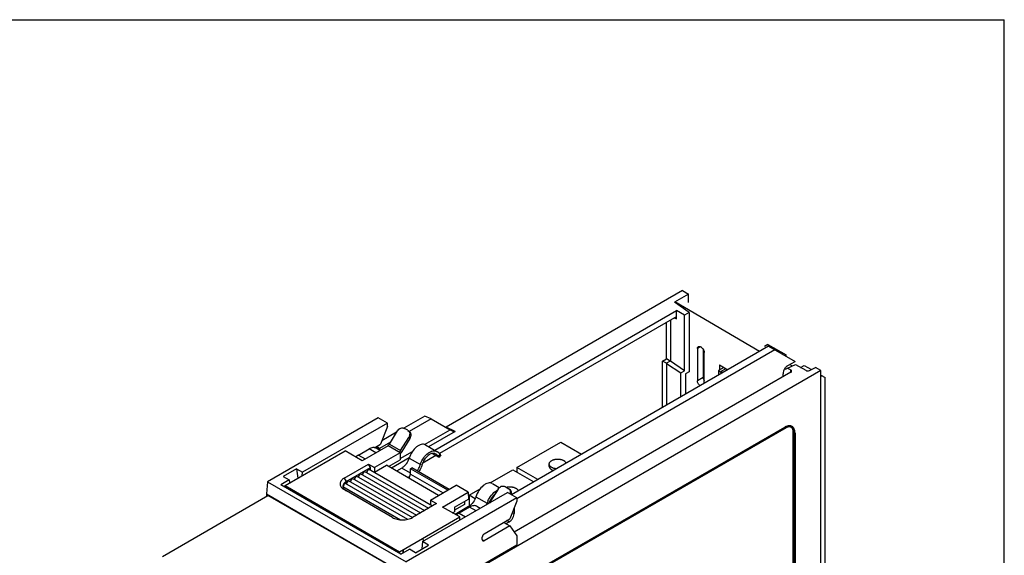
# Model space of a CAD drawing. Units: inches. Extents: x 0 to 22, y 0 to 17.
# Drawn here: x 15.2 to 22, y 13.3 to 17 of the extents above; entities that cross this region are included whole.
import ezdxf

# ---------------------------------------------------------------- set-up
doc = ezdxf.new("R2010")
doc.units = ezdxf.units.IN
doc.header["$LTSCALE"] = 1.21
doc.header["$MEASUREMENT"] = 0
doc.layers.get('0').update_dxf_attribs({"linetype": 'CONTINUOUS'})

msp = doc.modelspace()

# ---------------------------------------------------------------- linework, layer by layer
at = {"color": 7, "linetype": 'Continuous'}
for p, q in [((0, 17), (22, 17)), ((22, 0), (22, 17)), ((19.7692, 15.1221), (18.1288, 14.175)), ((19.8092, 15.0986), (19.7135, 15.0413)), ((19.7692, 15.1221), (19.8092, 15.0986)), ((19.8092, 15.0395), (19.8092, 15.0988)), ((19.8151, 14.9703), (19.7135, 15.0413)), ((20.3019, 14.7004), (19.7156, 15.0449)), ((18.05, 14.0161), (19.7265, 14.984)), ((19.7265, 14.9262), (19.7265, 14.984)), ((19.7824, 14.9514), (19.7268, 14.9841)), ((19.8151, 14.9703), (19.7824, 14.9514)), ((19.8151, 14.9703), (19.8151, 14.5603)), ((19.7126, 14.9343), (18.0825, 13.9932)), ((19.6565, 14.6491), (19.6565, 14.902)), ((19.6843, 14.918), (19.6843, 14.633)), ((19.7111, 14.9335), (19.7265, 14.9262)), ((19.7827, 14.5673), (19.7827, 14.9516)), ((20.3611, 14.7488), (20.3369, 14.7348)), ((20.3611, 14.7488), (20.4864, 14.6765)), ((20.3658, 14.7373), (18.5816, 13.707)), ((20.4096, 14.712), (18.6193, 13.6782)), ((19.8721, 14.7204), (19.8889, 14.7338)), ((19.8721, 14.7204), (19.8721, 14.4975)), ((19.8991, 14.7285), (19.8927, 14.7322)), ((19.9118, 14.7157), (19.9118, 14.5204)), ((19.9197, 14.4797), (19.9197, 14.6923)), ((20.3658, 14.7373), (20.5489, 14.6316)), ((19.6301, 14.6338), (19.6565, 14.6491)), ((19.6301, 14.3125), (19.6301, 14.6338)), ((19.6567, 14.6185), (19.6301, 14.6338)), ((19.6831, 14.6337), (19.6565, 14.6491)), ((19.6831, 14.6337), (19.6567, 14.6185)), ((19.6578, 14.6178), (19.6578, 14.3285)), ((19.6578, 14.6178), (19.7562, 14.5521)), ((19.7827, 14.5673), (19.6843, 14.633)), ((20.4787, 14.6721), (20.4864, 14.6765)), ((20.4864, 14.6677), (20.4864, 14.6765)), ((20.4984, 14.6024), (20.5489, 14.6316)), ((20.7288, 14.568), (18.1162, 13.0596)), ((20.5195, 14.5565), (18.6009, 13.4488)), ((19.7562, 14.5521), (19.7827, 14.5673)), ((19.7562, 14.3853), (19.7562, 14.5521)), ((19.8151, 14.5603), (19.7886, 14.5451)), ((19.7886, 14.5451), (19.7886, 14.404)), ((20.024, 14.6077), (20.0821, 14.5735)), ((20.024, 14.6075), (20.024, 14.5716)), ((20.0699, 14.5807), (20.0354, 14.5608)), ((20.0354, 14.5608), (20.0354, 14.5465)), ((20.0477, 14.5536), (20.0354, 14.5608)), ((20.4655, 14.5253), (20.4655, 14.5454)), ((20.4767, 14.5798), (20.4819, 14.5768)), ((20.4819, 14.5768), (20.4973, 14.5857)), ((20.4972, 14.5856), (20.5523, 14.6105)), ((20.4973, 14.5857), (20.5197, 14.5725)), ((20.5126, 14.6106), (20.5301, 14.6005)), ((20.5197, 14.5565), (20.5197, 14.5725)), ((20.5523, 14.6105), (20.6228, 14.5698)), ((20.5874, 14.5902), (20.6117, 14.6042)), ((20.6117, 14.6042), (20.6619, 14.5752)), ((20.6494, 14.5691), (20.6916, 14.5895)), ((20.7288, 14.568), (20.6916, 14.5895)), ((20.7288, 10.5852), (20.7288, 14.568)), ((19.9118, 14.5204), (19.8721, 14.4975)), ((20.7288, 14.5365), (20.7578, 14.5198)), ((20.7369, 14.5319), (20.7288, 14.5272)), ((20.7579, 13.2212), (20.7578, 14.5198)), ((17.6576, 14.2405), (16.8906, 13.7977)), ((17.7222, 14.2032), (17.1329, 13.863)), ((17.7222, 14.2032), (17.6576, 14.2405)), ((17.7222, 14.1816), (17.7222, 14.2032)), ((17.9818, 14.2531), (17.8356, 14.1687)), ((18.0251, 14.2341), (17.8739, 14.1468)), ((18.0251, 14.2341), (17.9818, 14.2531)), ((18.0251, 14.2341), (18.1564, 14.1583)), ((17.7222, 14.1816), (17.674, 14.0574)), ((17.7863, 14.1402), (17.683, 14.0806)), ((17.7362, 14.0591), (17.7921, 14.1496)), ((17.8628, 14.1542), (17.8406, 14.167)), ((17.8628, 14.1542), (17.8648, 14.1529)), ((17.8648, 14.1529), (17.8741, 14.1464)), ((17.9786, 14.0557), (18.1564, 14.1583)), ((18.1917, 14.1466), (18.0078, 14.0404)), ((18.1917, 14.1466), (18.1288, 14.175)), ((18.1564, 14.1583), (18.1705, 14.1507)), ((18.1705, 14.1507), (18.1718, 14.1501)), ((18.1718, 14.1501), (18.1765, 14.1483)), ((18.8057, 13.2038), (20.4886, 14.1754)), ((18.8077, 13.2027), (20.4906, 14.1743)), ((18.8282, 13.2233), (20.4776, 14.1756)), ((20.4906, 14.1743), (20.4886, 14.1754)), ((20.5331, 14.1498), (20.5331, 11.0602)), ((20.5416, 14.1369), (20.5416, 11.0573)), ((20.5487, 14.1345), (20.5416, 14.1369)), ((20.5487, 14.1345), (20.5487, 11.0542)), ((17.7441, 14.0719), (17.6683, 14.0281)), ((17.8141, 14.014), (17.87, 14.1046)), ((17.8235, 14.0075), (17.8794, 14.0981)), ((17.8794, 14.0981), (17.87, 14.1046)), ((18.6207, 13.8962), (18.9247, 14.0717)), ((18.9247, 14.0717), (19.069, 13.9885)), ((17.0124, 13.7708), (17.4299, 14.0119)), ((17.5483, 13.9436), (17.4299, 14.0119)), ((17.5218, 13.9829), (17.5947, 14.025)), ((17.7264, 14.0465), (17.5483, 13.9436)), ((17.642, 13.9977), (17.5947, 14.025)), ((17.8099, 13.9982), (17.6318, 13.8954)), ((17.6323, 14.0334), (17.674, 14.0574)), ((17.6378, 14.0366), (17.6417, 14.0311)), ((17.6683, 14.0201), (17.642, 14.039)), ((17.6708, 14.0144), (17.644, 14.0299)), ((17.6683, 14.0281), (17.6458, 14.0411)), ((17.6683, 14.0281), (17.6683, 14.0201)), ((17.6719, 14.015), (17.6683, 14.0201)), ((17.8099, 13.9982), (17.7264, 14.0465)), ((17.7362, 14.0591), (17.8141, 14.014)), ((17.8099, 13.9982), (17.8103, 13.9502)), ((17.8102, 13.9585), (17.896, 14.008)), ((17.9864, 14.0528), (18.0643, 14.0078)), ((18.0642, 14.0078), (18.0691, 14.0044)), ((18.0875, 13.9889), (18.0691, 14.0044)), ((17.5218, 13.9829), (17.5691, 13.9556)), ((17.7292, 13.9034), (17.8103, 13.9502)), ((17.8725, 13.9624), (17.7498, 13.8915)), ((17.873, 13.9616), (17.9509, 13.9166)), ((18.0577, 13.9789), (17.9674, 13.9267)), ((18.0441, 13.9867), (18.033, 13.9934)), ((18.0441, 13.9867), (18.0664, 13.9738)), ((18.0583, 13.988), (18.0544, 13.9908)), ((18.0767, 13.9726), (18.0583, 13.988)), ((18.0767, 13.9726), (18.0875, 13.9889)), ((18.0925, 13.9833), (18.0817, 13.967)), ((17.0911, 13.8871), (17.0003, 13.8347)), ((17.0911, 13.8871), (17.1006, 13.8218)), ((17.0911, 13.8871), (17.1329, 13.863)), ((17.1312, 13.8394), (17.1329, 13.863)), ((17.423, 13.823), (17.59, 13.9195)), ((17.4369, 13.7989), (17.6039, 13.8954)), ((17.5622, 13.8713), (17.5483, 13.8472)), ((17.5622, 13.8713), (18.0076, 13.6141)), ((17.59, 13.8873), (17.5761, 13.8632)), ((17.6039, 13.8954), (17.59, 13.9195)), ((17.59, 13.9195), (17.6318, 13.8954)), ((17.59, 13.8873), (18.0354, 13.6302)), ((17.6039, 13.8793), (17.6039, 13.8954)), ((17.6318, 13.8632), (17.7153, 13.9114)), ((17.6318, 13.8954), (17.6318, 13.8632)), ((18.0772, 13.7025), (17.7153, 13.9114)), ((17.8216, 13.8925), (17.7849, 13.8713)), ((17.8819, 13.8577), (17.8216, 13.8925)), ((17.8817, 13.8512), (17.8825, 13.8882)), ((17.8825, 13.8882), (17.8923, 13.8938)), ((18.1407, 13.7392), (17.8825, 13.8882)), ((18.1504, 13.7448), (17.8923, 13.8938)), ((18.435, 13.7889), (18.5924, 13.8798)), ((18.5924, 13.8798), (18.7366, 13.7965)), ((18.6207, 13.8962), (18.6207, 13.8635)), ((18.7649, 13.8129), (18.6207, 13.8962)), ((18.8444, 13.9043), (18.8444, 13.9207)), ((16.8906, 13.7977), (16.8837, 13.7133)), ((16.8906, 13.7977), (17.8523, 13.2425)), ((17.042, 13.8105), (16.9823, 13.7761)), ((17.0003, 13.8347), (17.042, 13.8105)), ((17.042, 13.8105), (17.0437, 13.7889)), ((17.423, 13.823), (17.4369, 13.7989)), ((17.4508, 13.807), (17.4369, 13.7829)), ((17.4369, 13.7989), (17.4369, 13.7829)), ((17.4508, 13.807), (17.8962, 13.5498)), ((17.4787, 13.823), (17.4647, 13.7989)), ((17.4787, 13.823), (17.9241, 13.5659)), ((17.5065, 13.8391), (17.4926, 13.815)), ((17.5065, 13.8391), (17.9519, 13.582)), ((17.5343, 13.8552), (17.5204, 13.8311)), ((17.5343, 13.8552), (17.9798, 13.598)), ((17.8773, 13.8346), (17.8628, 13.8263)), ((17.8817, 13.8512), (18.1082, 13.7204)), ((17.8149, 13.2954), (16.9823, 13.7761)), ((17.0122, 13.7589), (17.0124, 13.7708)), ((17.0124, 13.7708), (17.8058, 13.3127)), ((17.4138, 13.7668), (17.414, 13.7639)), ((17.414, 13.7639), (17.8123, 13.534)), ((17.7571, 13.5498), (17.423, 13.7427)), ((17.4248, 13.7899), (17.8625, 13.5372)), ((18.0215, 13.6704), (18.1997, 13.7732)), ((18.105, 13.6221), (18.2832, 13.725)), ((18.2832, 13.725), (18.1997, 13.7732)), ((18.2832, 13.725), (18.2836, 13.677)), ((18.2883, 13.7043), (18.3663, 13.7493)), ((18.4894, 13.747), (18.4336, 13.6564)), ((18.4499, 13.7852), (18.4982, 13.7573)), ((18.5379, 13.7644), (18.5602, 13.7515)), ((18.5602, 13.7515), (18.5622, 13.7503)), ((18.5621, 13.7503), (18.5715, 13.7438)), ((16.1619, 13.2801), (16.894, 13.7028)), ((16.8837, 13.7133), (16.8837, 13.6968)), ((16.8837, 13.7133), (17.8454, 13.1581)), ((17.835, 13.1596), (16.894, 13.7028)), ((18.6193, 13.6853), (17.8523, 13.2425)), ((17.9654, 13.3823), (18.5547, 13.7226)), ((18.0215, 13.6704), (18.0215, 13.6382)), ((18.0215, 13.6704), (18.0633, 13.6463)), ((18.1886, 13.6221), (18.2836, 13.677)), ((18.2563, 13.6613), (18.256, 13.6388)), ((18.2883, 13.7043), (18.2883, 13.6273)), ((18.3308, 13.6797), (18.2883, 13.7043)), ((18.3365, 13.694), (18.4145, 13.649)), ((18.4336, 13.6564), (18.4369, 13.6545)), ((18.6193, 13.6853), (18.5547, 13.7226)), ((18.6193, 13.6636), (18.5711, 13.5395)), ((18.6193, 13.6853), (18.6193, 13.6636)), ((18.0633, 13.6463), (17.8962, 13.5498)), ((18.2234, 13.5538), (18.105, 13.6221)), ((18.1746, 13.582), (18.1886, 13.59)), ((18.256, 13.6388), (18.1886, 13.5999)), ((18.1886, 13.6221), (18.1886, 13.59)), ((18.2852, 13.6249), (18.1927, 13.5715)), ((18.2921, 13.6224), (18.2192, 13.5803)), ((18.2908, 13.6216), (18.2852, 13.6249)), ((18.3367, 13.5967), (18.2921, 13.6224)), ((18.3413, 13.6273), (18.3655, 13.6133)), ((18.6002, 13.6144), (18.6002, 13.5767)), ((17.8058, 13.3127), (18.2234, 13.5538)), ((18.2192, 13.5803), (18.2637, 13.5546)), ((18.2235, 13.5313), (18.2234, 13.5538)), ((18.3938, 13.4371), (18.5711, 13.5395)), ((18.5668, 13.5189), (18.545, 13.5063)), ((18.5668, 13.5189), (18.5511, 13.5279)), ((18.5883, 13.5836), (18.6002, 13.5767)), ((18.5711, 13.4912), (18.3938, 13.3889)), ((18.5293, 13.5154), (18.5711, 13.4912)), ((18.5711, 13.4912), (18.6193, 13.4226)), ((17.9654, 13.3823), (17.9618, 13.332)), ((18.0072, 13.3582), (17.9654, 13.3823)), ((17.9718, 13.386), (17.97, 13.4076)), ((18.3799, 13.3969), (18.3799, 13.413)), ((18.3799, 13.3969), (18.3938, 13.3889)), ((18.6193, 13.4226), (18.6193, 13.3574)), ((17.8149, 13.2954), (17.8746, 13.3299)), ((17.8306, 13.3045), (17.8305, 13.327)), ((17.8305, 13.327), (17.8322, 13.3054)), ((17.9163, 13.3058), (17.8746, 13.3299)), ((17.9163, 13.3058), (18.0072, 13.3582)), ((18.6193, 13.3574), (18.109, 13.0628)), ((17.8058, 13.3007), (17.8058, 13.3127))]:
    msp.add_line(p, q, dxfattribs=at)
at = {"color": 6, "linetype": 'Continuous'}
for p, q in [((20.0549, 14.5895), (20.018, 14.5682)), ((20.018, 14.5682), (20.018, 14.5365)), ((20.018, 14.5682), (20.0354, 14.5581))]:
    msp.add_line(p, q, dxfattribs=at)
at = {"color": 7, "linetype": 'Continuous'}
for centre, radius, start, end in [((20.532, 14.5487), 0.0635, 132.04562, 134.40119), ((20.5158, 14.1284), 0.0544, 118.40127, 120.0078), ((20.5095, 14.1441), 0.0412, 84.84466, 87.57782), ((20.5097, 14.1465), 0.0387, 78.53195, 84.87232), ((20.5102, 14.1489), 0.0363, 73.25313, 78.50895), ((20.5106, 14.1502), 0.035, 69.51061, 73.23794), ((20.5049, 14.1537), 0.0326, 59.16196, 60.00095), ((20.5048, 14.1535), 0.0328, 55.33846, 59.15808), ((20.511, 14.1512), 0.0338, 60.03469, 69.52265), ((17.8389, 14.1231), 0.0476, 328.32615, 330.89491), ((17.6229, 14.1289), 0.1331, 321.42754, 328.34691), ((17.7007, 14.084), 0.1333, 321.74535, 328.3431), ((17.681, 14.0954), 0.1674, 322.97317, 328.33222), ((17.6861, 14.0916), 0.1611, 320.42928, 322.97103), ((18.0935, 13.8737), 0.1489, 161.06611, 163.28109), ((17.8211, 13.9606), 0.1489, 341.06922, 343.28118), ((18.5224, 13.6596), 0.0874, 116.42698, 119.84868), ((18.5655, 13.6032), 0.1578, 158.09538, 161.06238), ((18.5435, 13.6152), 0.1214, 159.47393, 163.26258), ((18.3191, 13.727), 0.1344, 324.7541, 328.32485), ((18.2466, 13.6915), 0.077, 300.02392, 302.89372), ((18.2969, 13.6843), 0.1227, 338.47022, 343.24796), ((18.557, 13.6061), 0.1489, 161.06611, 163.28109), ((18.2876, 13.6921), 0.1458, 342.67135, 343.29095)]:
    msp.add_arc(centre, radius, start, end, dxfattribs=at)
for centre, major_axis, ratio, start_param, end_param in [((19.7126, 14.9182), (0.0098, 0.0171), 0.576905, -0.788799, 0.781236), ((19.644, 14.6096), (0.0197, -0.0016), 0.625228, 0.846073, 0.924613), ((19.6705, 14.6249), (0.0197, -0.0016), 0.625228, 0.846073, 0.924613), ((19.9327, 14.5085), (-0.0148, 0.0256), 0.581759, 0.789205, 1.681072), ((17.8609, 13.84), (0.0146, 0.0257), 0.582369, -1.956003, -0.824744), ((17.4926, 13.7829), (0.0557, 0.0964), 0.577349, -4.459702, -4.188783)]:
    msp.add_ellipse(centre, major_axis=major_axis, ratio=ratio, start_param=start_param, end_param=end_param, dxfattribs=at)
for points, knots in [([(19.8721, 14.7204), (19.8721, 14.7229), (19.8726, 14.7276), (19.8752, 14.7317), (19.8769, 14.733)], [0, 0, 0, 0, 0.548477, 1, 1, 1, 1]), ([(19.8769, 14.733), (19.8778, 14.7337), (19.8801, 14.7349), (19.8858, 14.7355), (19.89, 14.7338), (19.8927, 14.7322)], [0, 0, 0, 0, 0.219523, 0.450753, 1, 1, 1, 1]), ([(19.8991, 14.7285), (19.902, 14.7268), (19.9075, 14.722), (19.914, 14.7131), (19.9184, 14.703), (19.9197, 14.6958), (19.9197, 14.6923)], [0, 0, 0, 0, 0.236732, 0.499519, 0.762569, 1, 1, 1, 1]), ([(20.479, 14.5839), (20.4749, 14.578), (20.4684, 14.5657), (20.4655, 14.552), (20.4655, 14.5454)], [0, 0, 0, 0, 0.524529, 1, 1, 1, 1]), ([(20.4876, 14.594), (20.4868, 14.5933), (20.4837, 14.5901), (20.481, 14.5867), (20.479, 14.5839)], [0, 0, 0, 0, 0.244262, 1, 1, 1, 1]), ([(20.4984, 14.6024), (20.4976, 14.6019), (20.4945, 14.6), (20.4916, 14.5977), (20.4895, 14.5958)], [0, 0, 0, 0, 0.238475, 1, 1, 1, 1]), ([(20.5253, 14.5645), (20.5253, 14.5661), (20.5239, 14.5696), (20.521, 14.5718), (20.5193, 14.5728)], [0, 0, 0, 0, 0.449436, 1, 1, 1, 1]), ([(20.5196, 14.5565), (20.5212, 14.5574), (20.524, 14.5596), (20.5253, 14.563), (20.5253, 14.5645)], [0, 0, 0, 0, 0.550797, 1, 1, 1, 1]), ([(20.6228, 14.5698), (20.6267, 14.5675), (20.636, 14.5656), (20.6453, 14.5671), (20.6494, 14.5691)], [0, 0, 0, 0, 0.494617, 1, 1, 1, 1]), ([(19.8907, 14.4627), (19.8851, 14.4666), (19.8764, 14.4775), (19.8721, 14.4909), (19.8721, 14.4975)], [0, 0, 0, 0, 0.505586, 1, 1, 1, 1]), ([(17.7921, 14.1496), (17.7948, 14.154), (17.8014, 14.1617), (17.8142, 14.1693), (17.828, 14.1716), (17.8369, 14.1691), (17.8406, 14.167)], [0, 0, 0, 0, 0.271466, 0.532157, 0.774173, 1, 1, 1, 1]), ([(17.8648, 14.1529), (17.8673, 14.1512), (17.8716, 14.1468), (17.8743, 14.1412), (17.8753, 14.1383)], [0, 0, 0, 0, 0.491465, 1, 1, 1, 1]), ([(17.8753, 14.1383), (17.8769, 14.133), (17.8775, 14.1209), (17.8732, 14.1097), (17.87, 14.1046)], [0, 0, 0, 0, 0.481289, 1, 1, 1, 1]), ([(17.8804, 14.0999), (17.8827, 14.104), (17.886, 14.1125), (17.8867, 14.1259), (17.8828, 14.138), (17.8773, 14.1441), (17.8741, 14.1464)], [0, 0, 0, 0, 0.27293, 0.531521, 0.772095, 1, 1, 1, 1]), ([(18.1765, 14.1483), (18.1777, 14.148), (18.1827, 14.1468), (18.1878, 14.1465), (18.1917, 14.1466)], [0, 0, 0, 0, 0.246784, 1, 1, 1, 1]), ([(20.487, 14.1803), (20.4862, 14.1799), (20.483, 14.1785), (20.4799, 14.1769), (20.4776, 14.1756)], [0, 0, 0, 0, 0.243748, 1, 1, 1, 1]), ([(20.496, 14.1834), (20.4953, 14.1832), (20.4922, 14.1823), (20.4892, 14.1812), (20.487, 14.1803)], [0, 0, 0, 0, 0.243142, 1, 1, 1, 1]), ([(20.5018, 14.1806), (20.4998, 14.1802), (20.4957, 14.179), (20.4919, 14.1772), (20.49, 14.1762)], [0, 0, 0, 0, 0.480553, 1, 1, 1, 1]), ([(20.4906, 14.1743), (20.4928, 14.1755), (20.497, 14.1776), (20.5035, 14.1796), (20.5097, 14.1803), (20.5137, 14.1798), (20.5156, 14.1793)], [0, 0, 0, 0, 0.283008, 0.54292, 0.780293, 1, 1, 1, 1]), ([(20.5112, 14.1852), (20.51, 14.1853), (20.5049, 14.1853), (20.4998, 14.1844), (20.496, 14.1834)], [0, 0, 0, 0, 0.238725, 1, 1, 1, 1]), ([(20.5136, 14.1805), (20.5118, 14.181), (20.5078, 14.1815), (20.5038, 14.181), (20.5018, 14.1806)], [0, 0, 0, 0, 0.480734, 1, 1, 1, 1]), ([(20.5186, 14.1784), (20.5179, 14.1789), (20.5162, 14.1797), (20.5145, 14.1802), (20.5136, 14.1805)], [0, 0, 0, 0, 0.497059, 1, 1, 1, 1]), ([(20.5156, 14.1793), (20.5165, 14.1791), (20.5182, 14.1785), (20.5198, 14.1777), (20.5206, 14.1773)], [0, 0, 0, 0, 0.502939, 1, 1, 1, 1]), ([(20.5206, 14.1773), (20.5216, 14.1767), (20.5235, 14.1754), (20.526, 14.1729), (20.5281, 14.17), (20.5306, 14.1654), (20.5321, 14.1601), (20.5329, 14.1544), (20.5331, 14.1514), (20.5331, 14.1498)], [0, 0, 0, 0, 0.108064, 0.218132, 0.332086, 0.451491, 0.710629, 0.851669, 1, 1, 1, 1]), ([(20.5235, 14.1805), (20.5243, 14.1799), (20.5276, 14.1774), (20.5305, 14.1743), (20.5323, 14.1717)], [0, 0, 0, 0, 0.245371, 1, 1, 1, 1]), ([(20.5487, 14.1345), (20.5487, 14.1396), (20.5479, 14.1493), (20.544, 14.1626), (20.5374, 14.1734), (20.5312, 14.1786), (20.5279, 14.1805)], [0, 0, 0, 0, 0.289703, 0.54909, 0.782218, 1, 1, 1, 1]), ([(20.5323, 14.1717), (20.5331, 14.1706), (20.5361, 14.1658), (20.5381, 14.1605), (20.5392, 14.1564)], [0, 0, 0, 0, 0.237553, 1, 1, 1, 1]), ([(20.5392, 14.1564), (20.5396, 14.1549), (20.5411, 14.1485), (20.5416, 14.1419), (20.5416, 14.1369)], [0, 0, 0, 0, 0.236929, 1, 1, 1, 1]), ([(17.6439, 14.0299), (17.6407, 14.0318), (17.6332, 14.0345), (17.6208, 14.0348), (17.6077, 14.0316), (17.5991, 14.0275), (17.5947, 14.025)], [0, 0, 0, 0, 0.217836, 0.450958, 0.710294, 1, 1, 1, 1]), ([(17.9863, 14.0528), (17.9822, 14.0552), (17.9724, 14.0582), (17.9564, 14.0567), (17.9395, 14.05), (17.9162, 14.0342), (17.8911, 14.0051), (17.8775, 13.9767), (17.873, 13.9616)], [0, 0, 0, 0, 0.087511, 0.184179, 0.295244, 0.421377, 0.705898, 1, 1, 1, 1]), ([(17.9527, 13.922), (17.9577, 13.9366), (17.9716, 13.9637), (17.9965, 13.9912), (18.0192, 14.0059), (18.0354, 14.0119), (18.0509, 14.0131), (18.0603, 14.0101), (18.0642, 14.0078)], [0, 0, 0, 0, 0.296876, 0.580175, 0.705296, 0.815656, 0.912173, 1, 1, 1, 1]), ([(17.5218, 13.9829), (17.5202, 13.982), (17.5138, 13.978), (17.5078, 13.9733), (17.5035, 13.9695)], [0, 0, 0, 0, 0.238874, 1, 1, 1, 1]), ([(17.873, 13.9616), (17.8686, 13.9471), (17.8581, 13.9265), (17.8387, 13.9045), (17.8274, 13.8958), (17.8216, 13.8925)], [0, 0, 0, 0, 0.518119, 0.770546, 1, 1, 1, 1]), ([(18.0461, 13.9938), (18.0387, 13.9953), (18.0258, 13.9929), (18.0106, 13.9845), (17.9941, 13.9713), (17.9766, 13.9494), (17.967, 13.9287), (17.9638, 13.9178)], [0, 0, 0, 0, 0.191033, 0.306737, 0.43483, 0.71518, 1, 1, 1, 1]), ([(18.0544, 13.9908), (18.0525, 13.9919), (18.0497, 13.993), (18.0469, 13.9937), (18.0461, 13.9938)], [0, 0, 0, 0, 0.745604, 1, 1, 1, 1]), ([(18.0817, 13.967), (18.0816, 13.9668), (18.0811, 13.9667), (18.0796, 13.9671), (18.0766, 13.9683), (18.072, 13.9707), (18.0684, 13.9727), (18.0664, 13.9738)], [0, 0, 0, 0, 0.028398, 0.082457, 0.279759, 0.591295, 1, 1, 1, 1]), ([(18.0767, 13.9726), (18.0775, 13.9719), (18.0789, 13.9707), (18.0805, 13.969), (18.0815, 13.968), (18.0818, 13.9672), (18.0817, 13.967)], [0, 0, 0, 0, 0.411242, 0.716782, 0.909964, 1, 1, 1, 1]), ([(18.0925, 13.9833), (18.0926, 13.9835), (18.0923, 13.9844), (18.0913, 13.9854), (18.0897, 13.9871), (18.0883, 13.9883), (18.0875, 13.9889)], [0, 0, 0, 0, 0.090037, 0.283219, 0.588758, 1, 1, 1, 1]), ([(18.8444, 13.9207), (18.8444, 13.9215), (18.8446, 13.9232), (18.845, 13.9257), (18.8458, 13.9282), (18.847, 13.9306), (18.8484, 13.933), (18.8501, 13.9353), (18.8521, 13.9375), (18.8544, 13.9397), (18.857, 13.9417), (18.8608, 13.9443), (18.8661, 13.9472), (18.872, 13.9496), (18.877, 13.9512), (18.8809, 13.9522), (18.885, 13.9531), (18.8906, 13.954), (18.8977, 13.9547), (18.9049, 13.9548), (18.9107, 13.9545), (18.915, 13.9542), (18.9192, 13.9536), (18.9247, 13.9526), (18.9313, 13.9509), (18.9375, 13.9487), (18.9421, 13.9465), (18.9442, 13.9454), (18.9453, 13.9448)], [0, 0, 0, 0, 0.021328, 0.042884, 0.064885, 0.087526, 0.11097, 0.135352, 0.16077, 0.187289, 0.214947, 0.243751, 0.304683, 0.369754, 0.403663, 0.438353, 0.473718, 0.50964, 0.582645, 0.656357, 0.693154, 0.729731, 0.765958, 0.801708, 0.871277, 0.937615, 0.969353, 1, 1, 1, 1]), ([(18.9453, 13.9448), (18.9463, 13.9442), (18.9483, 13.9429), (18.952, 13.9403), (18.9552, 13.9373), (18.9579, 13.934), (18.9595, 13.9316), (18.9608, 13.9291), (18.9614, 13.9273), (18.9617, 13.9265)], [0, 0, 0, 0, 0.144144, 0.282643, 0.541914, 0.663284, 0.779635, 0.891606, 1, 1, 1, 1]), ([(17.9281, 13.873), (17.9306, 13.8762), (17.9402, 13.8896), (17.9474, 13.9048), (17.9509, 13.9166)], [0, 0, 0, 0, 0.251109, 1, 1, 1, 1]), ([(17.962, 13.9123), (17.9606, 13.9083), (17.9545, 13.8925), (17.9459, 13.8776), (17.9382, 13.8673)], [0, 0, 0, 0, 0.246794, 1, 1, 1, 1]), ([(18.8617, 13.8966), (18.8604, 13.8973), (18.8579, 13.8989), (18.8544, 13.9016), (18.8514, 13.9045), (18.8489, 13.9075), (18.8469, 13.9107), (18.8457, 13.9134), (18.8451, 13.9157), (18.8447, 13.9173), (18.8445, 13.919), (18.8444, 13.9201), (18.8444, 13.9207)], [0, 0, 0, 0, 0.148493, 0.289438, 0.422652, 0.548532, 0.667863, 0.781788, 0.837224, 0.891909, 0.946084, 1, 1, 1, 1]), ([(18.8444, 13.9043), (18.8444, 13.9038), (18.8445, 13.9027), (18.8447, 13.901), (18.8451, 13.8993), (18.8457, 13.8971), (18.8469, 13.8944), (18.8489, 13.8912), (18.8514, 13.8882), (18.8544, 13.8853), (18.8579, 13.8826), (18.8604, 13.881), (18.8617, 13.8802)], [0, 0, 0, 0, 0.053916, 0.10809, 0.162774, 0.21821, 0.332135, 0.451465, 0.577345, 0.710561, 0.851507, 1, 1, 1, 1]), ([(18.8935, 13.8871), (18.8905, 13.8874), (18.8848, 13.8882), (18.8764, 13.8902), (18.8699, 13.8925), (18.8651, 13.8947), (18.8628, 13.8959), (18.8617, 13.8966)], [0, 0, 0, 0, 0.266402, 0.524084, 0.76959, 0.886887, 1, 1, 1, 1]), ([(18.8617, 13.8802), (18.8635, 13.8792), (18.8671, 13.8774), (18.8709, 13.8759), (18.8729, 13.8752)], [0, 0, 0, 0, 0.486795, 1, 1, 1, 1]), ([(17.423, 13.823), (17.4197, 13.8212), (17.4136, 13.8171), (17.4036, 13.8081), (17.3965, 13.7974), (17.3939, 13.7857), (17.3943, 13.7772), (17.3969, 13.7688), (17.3999, 13.7636), (17.4016, 13.7611)], [0, 0, 0, 0, 0.151861, 0.291815, 0.538327, 0.651563, 0.763197, 0.87797, 1, 1, 1, 1]), ([(17.4369, 13.7989), (17.4358, 13.7983), (17.4314, 13.7956), (17.4274, 13.7925), (17.4248, 13.7899)], [0, 0, 0, 0, 0.263285, 1, 1, 1, 1]), ([(17.4016, 13.7611), (17.4029, 13.7594), (17.4089, 13.7521), (17.4167, 13.7463), (17.423, 13.7427)], [0, 0, 0, 0, 0.230046, 1, 1, 1, 1]), ([(17.4248, 13.7899), (17.4215, 13.7867), (17.4173, 13.7812), (17.4143, 13.773), (17.4138, 13.7688), (17.4138, 13.7668)], [0, 0, 0, 0, 0.527108, 0.767466, 1, 1, 1, 1]), ([(17.414, 13.7639), (17.4144, 13.7604), (17.4168, 13.753), (17.4215, 13.747), (17.4243, 13.7442)], [0, 0, 0, 0, 0.47358, 1, 1, 1, 1]), ([(17.4243, 13.7442), (17.4252, 13.7433), (17.429, 13.7397), (17.4334, 13.7367), (17.4369, 13.7347)], [0, 0, 0, 0, 0.236597, 1, 1, 1, 1]), ([(18.4498, 13.7852), (18.4457, 13.7876), (18.436, 13.7906), (18.4199, 13.7891), (18.4031, 13.7824), (18.3798, 13.7666), (18.3546, 13.7375), (18.341, 13.7091), (18.3365, 13.694)], [0, 0, 0, 0, 0.087511, 0.184179, 0.295244, 0.421377, 0.705898, 1, 1, 1, 1]), ([(18.4191, 13.6621), (18.4253, 13.6776), (18.4417, 13.7055), (18.4657, 13.7279), (18.4789, 13.7354)], [0, 0, 0, 0, 0.523493, 1, 1, 1, 1]), ([(18.4894, 13.747), (18.4921, 13.7513), (18.4988, 13.7591), (18.5115, 13.7667), (18.5254, 13.769), (18.5343, 13.7665), (18.5379, 13.7644)], [0, 0, 0, 0, 0.271466, 0.532157, 0.774173, 1, 1, 1, 1]), ([(18.5462, 13.7597), (18.549, 13.7604), (18.5547, 13.7617), (18.5635, 13.7627), (18.571, 13.7629), (18.5769, 13.7627), (18.5814, 13.7624), (18.5858, 13.7618), (18.5915, 13.7609), (18.5983, 13.7592), (18.6048, 13.7569), (18.6096, 13.7547), (18.6118, 13.7535), (18.6129, 13.7529)], [0, 0, 0, 0, 0.125759, 0.255197, 0.38637, 0.451989, 0.517282, 0.581998, 0.645895, 0.770253, 0.888751, 0.945379, 1, 1, 1, 1]), ([(18.5622, 13.7503), (18.5646, 13.7486), (18.569, 13.7442), (18.5717, 13.7386), (18.5726, 13.7357)], [0, 0, 0, 0, 0.491465, 1, 1, 1, 1]), ([(18.5818, 13.7069), (18.5838, 13.7137), (18.5843, 13.7247), (18.5787, 13.7372), (18.5741, 13.7419), (18.5715, 13.7437)], [0, 0, 0, 0, 0.523792, 0.766385, 1, 1, 1, 1]), ([(18.5726, 13.7357), (18.5732, 13.7339), (18.5749, 13.7263), (18.574, 13.7182), (18.5722, 13.7125)], [0, 0, 0, 0, 0.239872, 1, 1, 1, 1]), ([(18.6129, 13.7529), (18.614, 13.7523), (18.616, 13.751), (18.6197, 13.7483), (18.6229, 13.7454), (18.6256, 13.7421), (18.6272, 13.7397), (18.6285, 13.7372), (18.6291, 13.7354), (18.6294, 13.7345)], [0, 0, 0, 0, 0.144144, 0.282643, 0.541914, 0.663284, 0.779635, 0.891606, 1, 1, 1, 1]), ([(18.3365, 13.694), (18.3324, 13.6802), (18.3196, 13.6548), (18.2998, 13.6342), (18.2884, 13.6269)], [0, 0, 0, 0, 0.515619, 1, 1, 1, 1]), ([(18.4668, 13.7109), (18.4586, 13.7041), (18.444, 13.6876), (18.4337, 13.6682), (18.4299, 13.6578)], [0, 0, 0, 0, 0.489583, 1, 1, 1, 1]), ([(18.3413, 13.6273), (18.3381, 13.6292), (18.3306, 13.6319), (18.3182, 13.6322), (18.305, 13.629), (18.2964, 13.6249), (18.2921, 13.6224)], [0, 0, 0, 0, 0.217836, 0.450958, 0.710294, 1, 1, 1, 1]), ([(17.7571, 13.5498), (17.7618, 13.5471), (17.7722, 13.5422), (17.7953, 13.5352), (17.8267, 13.5318), (17.858, 13.5352), (17.8811, 13.5422), (17.8915, 13.5471), (17.8962, 13.5498)], [0, 0, 0, 0, 0.114257, 0.237539, 0.5, 0.762462, 0.885743, 1, 1, 1, 1]), ([(18.2192, 13.5803), (18.2176, 13.5794), (18.2112, 13.5754), (18.2052, 13.5707), (18.2009, 13.5669)], [0, 0, 0, 0, 0.238875, 1, 1, 1, 1]), ([(18.5668, 13.5189), (18.5677, 13.5194), (18.5714, 13.5217), (18.5748, 13.5244), (18.5772, 13.5267)], [0, 0, 0, 0, 0.237188, 1, 1, 1, 1]), ([(18.5772, 13.5267), (18.578, 13.5275), (18.5814, 13.5309), (18.5844, 13.5346), (18.5865, 13.5376)], [0, 0, 0, 0, 0.243682, 1, 1, 1, 1]), ([(18.5865, 13.5376), (18.5907, 13.5436), (18.5972, 13.5561), (18.6002, 13.5701), (18.6002, 13.5767)], [0, 0, 0, 0, 0.524529, 1, 1, 1, 1]), ([(18.3938, 13.4371), (18.3897, 13.4347), (18.3832, 13.4272), (18.3799, 13.4178), (18.3799, 13.413)], [0, 0, 0, 0, 0.499998, 1, 1, 1, 1]), ([(18.3799, 13.3969), (18.3799, 13.395), (18.3803, 13.3916), (18.3826, 13.3887), (18.384, 13.3879)], [0, 0, 0, 0, 0.550792, 1, 1, 1, 1]), ([(18.384, 13.3879), (18.3853, 13.3872), (18.3889, 13.3866), (18.3922, 13.388), (18.3938, 13.3889)], [0, 0, 0, 0, 0.44921, 1, 1, 1, 1])]:
    msp.add_open_spline(points, degree=3, knots=knots, dxfattribs=at)
msp.add_open_spline([(20.513, 14.1853), (20.5159, 14.1845), (20.5187, 14.1834), (20.5212, 14.1819)], degree=3, dxfattribs=at)

doc.saveas('drawing.dxf')
